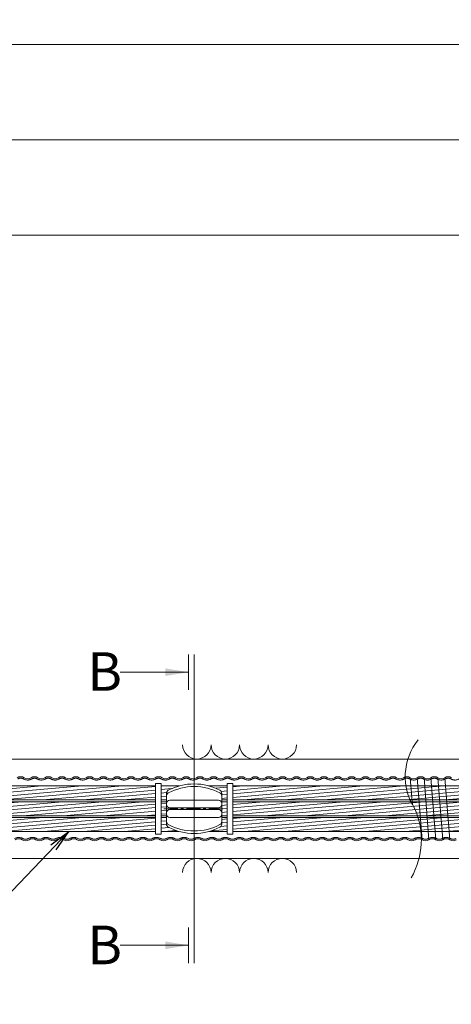
# Model space of a CAD drawing. Units: millimetres. Extents: x 0 to 1162, y 0 to 594.
# Drawn here: x 573 to 612, y 436 to 525 of the extents above; entities that cross this region are included whole.
import ezdxf
from ezdxf.enums import TextEntityAlignment as Align

# ---------------------------------------------------------------- set-up
doc = ezdxf.new("R2010")
doc.units = ezdxf.units.MM
doc.linetypes.add('CENTER', pattern=[101.6, 63.5, -12.7, 12.7, -12.7])
doc.linetypes.add('HIDDEN', pattern=[19.05, 12.7, -6.35])
doc.layers.get('Defpoints').update_dxf_attribs({"lineweight": 13})
for name, color, linetype, lineweight in [('D-BMK', 2, 'CENTER', 13), ('D-BYP', 5, 'Continuous', 13), ('D-STR', 1, 'Continuous', 18), ('D-STR-MTXT', 7, 'Continuous', 13), ('D-STR-STR5', 6, 'Continuous', 13), ('D-STR-STR6', 4, 'Continuous', 18), ('D-STR-STR7', 3, 'Continuous', 18), ('D-STR-TXT', 7, 'Continuous', 13)]:
    doc.layers.add(name, color=color, linetype=linetype, lineweight=lineweight)
doc.styles.add('MSG', font='txt')
doc.styles.add('YOKO_GOTHIC', font='txt')
doc.dimstyles.new('DIM5', dxfattribs={"dimscale": 0, "dimtxt": 3.5, "dimasz": 1, "dimexe": 0.5, "dimexo": 0.5, "dimgap": 0.5, "dimtad": 1, "dimdec": 0, "dimlfac": 5, "dimzin": 0, "dimdsep": 46, "dimtxsty": 'MSG', "dimblk": 'kp5-3mk _OPEN', "dimcen": 0.09, "dimclrd": 256, "dimclre": 256, "dimadec": 0, "dimazin": 0, "dimtfac": 1, "dimtdec": 0, "dimtmove": 2, "dimatfit": 3, "dimldrblk": 'kp5-3mk _OPEN', "dimfxl": 1, "dimtolj": 1, "dimtzin": 0, "dimlwd": -1, "dimlwe": -1, "dimarcsym": 0})

# ---------------------------------------------------------------- blocks, each defined once
blk = doc.blocks.new('kp5-3mk A$C2E104F55')
at = {"layer": 'D-BMK', "linetype": 'CENTER'}
for p, q in [((136.8, 254.6), (136.8, 0)), ((0, 127.3), (273.5, 127.3))]:
    blk.add_line(p, q, dxfattribs=at)
at = {"layer": 'D-STR'}
for p, q in [((11.8, 197.5), (11.8, 57.1)), ((261.8, 57.1), (261.8, 197.5)), ((26.8, 166.4), (246.8, 166.4)), ((26.8, 131.1), (246.8, 131.1)), ((26.8, 123.6), (246.8, 123.6)), ((26.8, 88.2), (246.8, 88.2))]:
    blk.add_line(p, q, dxfattribs=at)
for centre, radius, start, end in [((136.8, -10.2), 250, 62.0899, 117.9101), ((136.8, -21.9), 250, 62.0899, 117.9101), ((26.8, 197.5), 15, 117.9101, 180), ((26.8, 185.7), 15, 117.9101, 180), ((246.8, 197.5), 15, 0, 62.0899), ((246.8, 185.7), 15, 0, 62.0899), ((26.8, 151.4), 15, 90, 180), ((26.8, 146.1), 15, 180, 270), ((246.8, 151.4), 15, 0, 90), ((246.8, 146.1), 15, 270, 0), ((26.8, 108.6), 15, 90, 180), ((26.8, 103.2), 15, 180, 270), ((246.8, 108.6), 15, 0, 90), ((246.8, 103.2), 15, 270, 0), ((26.8, 68.9), 15, 180, 242.0899), ((26.8, 57.1), 15, 180, 242.0899), ((136.8, 276.5), 250, 242.0899, 297.9101), ((246.8, 68.9), 15, 297.9101, 0), ((246.8, 57.1), 15, 297.9101, 0), ((136.8, 264.8), 250, 242.0899, 297.9101)]:
    blk.add_arc(centre, radius, start, end, dxfattribs=at)
blk = doc.blocks.new('kp5-3mk _OPEN')
at = {"color": 0, "linetype": 'ByBlock', "lineweight": -2}
for p, q in [((-1, 0.166667), (0, 0)), ((-1, -0.166667), (0, 0)), ((0, 0), (-1, 0))]:
    blk.add_line(p, q, dxfattribs=at)
blk = doc.blocks.new('*D20')
at = {"layer": 'D-STR-TXT', "transparency": 16777216}
for p, q in [((543.675, 469.817), (543.674, 505.85)), ((721.916, 469.818), (721.916, 505.851)), ((546.674, 505.35), (718.916, 505.351))]:
    blk.add_line(p, q, dxfattribs=at)
at = {"layer": 'Defpoints', "color": 0, "transparency": 16777216}
for p in [(721.916, 505.351), (543.675, 469.317), (721.916, 469.318)]:
    blk.add_point(p, dxfattribs=at)
at = {"layer": 'D-STR-TXT', "transparency": 16777216, "xscale": 3, "yscale": 3, "zscale": 3}
for p, rotation in [((543.674, 505.35), 180.0003242173087), ((721.916, 505.351), 0.0003242173087485425)]:
    blk.add_blockref('kp5-3mk _OPEN', p, dxfattribs=dict(at, rotation=rotation))
at = {"layer": 'D-STR-TXT', "color": 0, "transparency": 16777216, "insert": (632.795, 507.609), "char_height": 3.5, "attachment_point": 5, "rotation": 0.00032, "style": 'MSG'}
blk.add_mtext('\\A1;\u3000', dxfattribs=at)
blk = doc.blocks.new('*D17')
at = {"layer": 'D-STR-TXT', "transparency": 16777216}
for p, q in [((131.886, 469.798), (131.884, 514.46)), ((721.916, 469.818), (721.915, 514.48)), ((134.884, 513.96), (718.915, 513.98))]:
    blk.add_line(p, q, dxfattribs=at)
at = {"layer": 'Defpoints', "color": 0, "transparency": 16777216}
for p in [(721.915, 513.98), (131.886, 469.298), (721.916, 469.318)]:
    blk.add_point(p, dxfattribs=at)
at = {"layer": 'D-STR-TXT', "transparency": 16777216, "xscale": 3, "yscale": 3, "zscale": 3}
for p, rotation in [((131.884, 513.96), 180.001976205448), ((721.915, 513.98), 0.001976205447956762)]:
    blk.add_blockref('kp5-3mk _OPEN', p, dxfattribs=dict(at, rotation=rotation))
at = {"layer": 'D-STR-TXT', "color": 0, "transparency": 16777216, "insert": (426.899, 516.229), "char_height": 3.5, "attachment_point": 5, "rotation": 0.00198, "style": 'MSG'}
blk.add_mtext('\\A1;\u3000', dxfattribs=at)
blk = doc.blocks.new('*D56')
at = {"layer": 'D-STR-TXT', "transparency": 16777216}
for p, q in [((111.646, 469.818), (111.646, 523.12)), ((114.646, 522.62), (718.916, 522.62)), ((721.916, 469.818), (721.916, 523.12))]:
    blk.add_line(p, q, dxfattribs=at)
at = {"layer": 'Defpoints', "color": 0, "transparency": 16777216}
for p in [(721.916, 522.62), (111.646, 469.318), (721.916, 469.318)]:
    blk.add_point(p, dxfattribs=at)
at = {"layer": 'D-STR-TXT', "transparency": 16777216, "xscale": 3, "yscale": 3, "zscale": 3, "rotation": 180}
blk.add_blockref('kp5-3mk _OPEN', (111.646, 522.62), dxfattribs=at)
at = {"layer": 'D-STR-TXT', "transparency": 16777216, "xscale": 3, "yscale": 3, "zscale": 3}
blk.add_blockref('kp5-3mk _OPEN', (721.916, 522.62), dxfattribs=at)
at = {"layer": 'D-STR-TXT', "color": 0, "transparency": 16777216, "insert": (416.781, 524.878), "char_height": 3.5, "attachment_point": 5, "style": 'MSG'}
blk.add_mtext('\\A1;\u3000', dxfattribs=at)

msp = doc.modelspace()

# ---------------------------------------------------------------- hatches: boundary and pattern name
at = {"layer": 'D-STR-STR5'}
h = msp.add_hatch(dxfattribs=at)
h.set_pattern_fill('ANSI31', color=256, scale=0.1, angle=140)
h.paths.add_polyline_path([(586.217, 454.721, -0.277747), (586.377, 454.986, -0.05385), (587.374, 455.384), (585.717, 455.384), (585.717, 454.114), (586.217, 454.114)])
h.paths.add_polyline_path([(585.217, 455.384), (567.919, 455.384, 0.062356), (568.289, 454.114), (585.217, 454.114)])
h = msp.add_hatch(dxfattribs=at)
h.set_pattern_fill('ANSI31', color=256, scale=0.1, angle=140)
h.paths.add_polyline_path([(591.717, 455.384), (590.06, 455.384, -0.05385), (591.057, 454.986, -0.277747), (591.217, 454.721), (591.217, 454.114), (591.717, 454.114)])
h.paths.add_polyline_path([(607.918, 455.384), (592.217, 455.384), (592.217, 454.114), (608.289, 454.114, -0.062358)])
h = msp.add_hatch(dxfattribs=at)
h.set_pattern_fill('ANSI31', color=256, scale=0.1, angle=140)
h.paths.add_polyline_path([(635.696, 455.384), (607.918, 455.384, 0.062358), (608.289, 454.114), (636.066, 454.114, -0.062356)])
h.paths.add_polyline_path([(636.692, 455.384), (635.696, 455.384, 0.062356), (636.066, 454.114), (637.062, 454.114, -0.062356)])
h.paths.add_polyline_path([(663.863, 455.384), (636.692, 455.384, 0.062356), (637.062, 454.114), (664.233, 454.114, -0.062356)])
h = msp.add_hatch(dxfattribs=at)
h.set_pattern_fill('ANSI31', color=256, scale=0.1, angle=140)
h.paths.add_polyline_path([(543.674, 453.953), (533.774, 453.953), (533.774, 453.867), (533.674, 453.867), (533.674, 452.767), (533.774, 452.767), (533.774, 452.683), (543.674, 452.683), (543.674, 453.318)])
h.paths.add_polyline_path([(585.217, 453.953), (543.674, 453.953), (543.674, 453.318), (543.674, 452.683), (585.217, 452.683)])
h.paths.add_polyline_path([(586.217, 453.953), (585.717, 453.953), (585.717, 452.683), (586.217, 452.683)])
h = msp.add_hatch(dxfattribs=at)
h.set_pattern_fill('ANSI31', color=256, scale=0.1, angle=140)
h.paths.add_polyline_path([(591.717, 453.953), (591.217, 453.953), (591.217, 452.683), (591.717, 452.683)])
h.paths.add_polyline_path([(681.161, 453.953), (592.217, 453.953), (592.217, 452.683), (681.161, 452.683)])
h.paths.add_polyline_path([(682.161, 453.953), (681.661, 453.953), (681.661, 452.683), (682.161, 452.683)])
h = msp.add_hatch(dxfattribs=at)
h.set_pattern_fill('ANSI31', color=256, scale=0.1, angle=140)
h.paths.add_polyline_path([(585.217, 452.522), (569.145, 452.522, -0.06236), (569.515, 451.252), (585.217, 451.252)])
h.paths.add_polyline_path([(586.217, 451.914), (586.217, 452.522), (585.717, 452.522), (585.717, 451.252), (587.374, 451.252, -0.05385), (586.377, 451.649, -0.277747)])
h = msp.add_hatch(dxfattribs=at)
h.set_pattern_fill('ANSI31', color=256, scale=0.1, angle=140)
h.paths.add_polyline_path([(609.008, 452.522), (592.217, 452.522), (592.217, 451.252), (609.264, 451.252, 0.046235)])
h.paths.add_polyline_path([(591.717, 452.522), (591.217, 452.522), (591.217, 451.914, -0.277747), (591.057, 451.649, -0.05385), (590.06, 451.252), (591.717, 451.252)])
h = msp.add_hatch(dxfattribs=at)
h.set_pattern_fill('ANSI31', color=256, scale=0.1, angle=140)
h.paths.add_polyline_path([(665.089, 452.522), (637.918, 452.522, -0.06236), (638.288, 451.252), (665.459, 451.252, 0.06236)])
h.paths.add_polyline_path([(637.918, 452.522), (636.922, 452.522, -0.06236), (637.293, 451.252), (638.288, 451.252, 0.06236)])
h.paths.add_polyline_path([(636.922, 452.522), (609.008, 452.522, -0.046235), (609.264, 451.252), (637.293, 451.252, 0.06236)])
at = {"layer": 'D-STR-TXT'}
for points in [[(586.1, 466.052), (586.1, 465.352), (588.2, 465.702)], [(586.1, 441.282), (586.1, 440.582), (588.2, 440.932)]]:
    msp.add_hatch(color=256, dxfattribs=at).paths.add_polyline_path(points)

# ---------------------------------------------------------------- linework, layer by layer
at = {"layer": 'D-BMK'}
for centre, radius, start, end in [((613.176, 456.227), 5.324, 141.01159, 213.12919), ((602.411, 450.502), 6.906, 330.08435, 24.05643)]:
    msp.add_arc(centre, radius, start, end, dxfattribs=at)
at = {"layer": 'D-BYP'}
for p, q in [((511.977, 457.818), (611.977, 457.818)), ((611.977, 457.818), (731.916, 457.817)), ((512.066, 448.818), (611.977, 448.818)), ((611.977, 448.818), (731.916, 448.817))]:
    msp.add_line(p, q, dxfattribs=at)
for centre, start, end in [((588.958, 459.119), 180.84863, 359.15137), ((591.542, 459.119), 180.84863, 359.15137), ((594.127, 459.119), 180.84863, 359.15137), ((596.711, 459.119), 180.84863, 359.15137), ((588.958, 447.517), 0.84863, 179.15137), ((591.542, 447.517), 0.84863, 179.15137), ((594.127, 447.517), 0.84863, 179.15137), ((596.711, 447.517), 0.84863, 179.15137)]:
    msp.add_arc(centre, 1.292, start, end, dxfattribs=at)
at = {"layer": 'D-STR-STR6'}
for p, q in [((567.919, 455.384), (585.217, 455.384)), ((585.717, 455.384), (587.374, 455.384)), ((590.06, 455.384), (591.717, 455.384)), ((592.217, 455.384), (663.863, 455.384)), ((533.774, 453.953), (585.217, 453.953)), ((568.289, 454.114), (585.217, 454.114)), ((585.717, 454.114), (586.217, 454.114)), ((585.717, 453.953), (586.217, 453.953)), ((591.217, 454.114), (591.717, 454.114)), ((591.217, 453.953), (591.717, 453.953)), ((592.217, 454.114), (664.233, 454.114)), ((592.217, 453.953), (681.161, 453.953)), ((533.774, 452.683), (585.217, 452.683)), ((569.145, 452.522), (585.217, 452.522)), ((585.717, 452.683), (586.217, 452.683)), ((585.717, 452.522), (586.217, 452.522)), ((591.217, 452.683), (591.717, 452.683)), ((591.217, 452.522), (591.717, 452.522)), ((592.217, 452.683), (681.161, 452.683)), ((592.217, 452.522), (665.089, 452.522)), ((569.515, 451.252), (585.217, 451.252)), ((585.717, 451.252), (587.374, 451.252)), ((590.06, 451.252), (591.717, 451.252)), ((592.217, 451.252), (665.459, 451.252))]:
    msp.add_line(p, q, dxfattribs=at)
for points in [[(585.217, 451.018), (585.717, 451.018), (585.717, 455.618), (585.217, 455.618)], [(592.217, 451.018), (591.717, 451.018), (591.717, 455.618), (592.217, 455.618)]]:
    msp.add_lwpolyline(points, close=True, dxfattribs=at)
at = {"layer": 'D-STR-STR7'}
for p, q in [((608.308, 456.127), (608.503, 453.675)), ((608.933, 456.127), (609.38, 450.507)), ((610.005, 450.507), (609.558, 456.127)), ((610.183, 456.127), (610.63, 450.507)), ((610.808, 456.127), (611.255, 450.507)), ((611.88, 450.507), (611.433, 456.127))]:
    msp.add_line(p, q, dxfattribs=at)
for centre, start, end in [((572.996, 455.63), 57.8672, 122.1328), ((573.621, 456.625), 237.8672, 302.1328), ((574.246, 455.63), 57.8672, 122.1328), ((574.871, 456.625), 237.8672, 302.1328), ((575.496, 455.63), 57.8672, 122.1328), ((576.121, 456.625), 237.8672, 302.1328), ((576.746, 455.63), 57.8672, 122.1328), ((577.371, 456.625), 237.8672, 302.1328), ((577.996, 455.63), 57.8672, 122.1328), ((578.621, 456.625), 237.8672, 302.1328), ((579.246, 455.63), 57.8672, 122.1328), ((579.871, 456.625), 237.8672, 302.1328), ((580.496, 455.63), 57.8672, 122.1328), ((581.121, 456.625), 237.8672, 302.1328), ((581.746, 455.63), 57.8672, 122.1328), ((582.371, 456.625), 237.8672, 302.1328), ((582.996, 455.63), 57.8672, 122.1328), ((583.621, 456.625), 237.8672, 302.1328), ((584.246, 455.63), 57.8672, 122.1328), ((584.871, 456.625), 237.8672, 302.1328), ((585.496, 455.63), 57.8672, 122.1328), ((586.121, 456.625), 237.8672, 302.1328), ((586.746, 455.63), 57.8672, 122.1328), ((587.371, 456.625), 237.8672, 302.1328), ((587.996, 455.63), 57.8672, 122.1328), ((588.621, 456.625), 237.8672, 302.1328), ((589.246, 455.63), 57.8672, 122.1328), ((589.871, 456.625), 237.8672, 302.1328), ((590.496, 455.63), 57.8672, 122.1328), ((591.121, 456.625), 237.8672, 302.1328), ((591.746, 455.63), 57.8672, 122.1328), ((592.371, 456.625), 237.8672, 302.1328), ((592.996, 455.63), 57.8672, 122.1328), ((593.621, 456.625), 237.8672, 302.1328), ((594.246, 455.63), 57.8672, 122.1328), ((594.871, 456.625), 237.8672, 302.1328), ((595.496, 455.63), 57.8672, 122.1328), ((596.121, 456.625), 237.8672, 302.1328), ((596.746, 455.63), 57.8672, 122.1328), ((597.371, 456.625), 237.8672, 302.1328), ((597.996, 455.63), 57.8672, 122.1328), ((598.621, 456.625), 237.8672, 302.1328), ((599.246, 455.63), 57.8672, 122.1328), ((599.871, 456.625), 237.8672, 302.1328), ((600.496, 455.63), 57.8672, 122.1328), ((601.121, 456.625), 237.8672, 302.1328), ((601.746, 455.63), 57.8672, 122.1328), ((602.371, 456.625), 237.8672, 302.1328), ((602.996, 455.63), 57.8672, 122.1328), ((603.621, 456.625), 237.8672, 302.1328), ((604.246, 455.63), 57.8672, 122.1328), ((604.871, 456.625), 237.8672, 302.1328), ((605.496, 455.63), 57.8672, 122.1328), ((606.121, 456.625), 237.8672, 302.1328), ((606.746, 455.63), 57.8672, 122.1328), ((607.371, 456.625), 237.8672, 302.1328), ((607.996, 455.63), 57.8672, 122.1328), ((608.621, 456.625), 237.8672, 302.1328), ((609.246, 455.63), 57.8672, 122.1328), ((609.871, 456.625), 237.8672, 302.1328), ((610.496, 455.63), 57.8672, 122.1328), ((611.121, 456.625), 237.8672, 302.1328), ((611.746, 455.63), 57.8672, 122.1328), ((572.817, 450.01), 57.8672, 122.1328), ((573.442, 451.005), 237.8672, 302.1328), ((574.067, 450.01), 57.8672, 122.1328), ((574.692, 451.005), 237.8672, 302.1328), ((575.317, 450.01), 57.8672, 122.1328), ((575.942, 451.005), 237.8672, 302.1328), ((576.567, 450.01), 57.8672, 122.1328), ((577.192, 451.005), 237.8672, 302.1328), ((577.817, 450.01), 57.8672, 122.1328), ((578.442, 451.005), 237.8672, 302.1328), ((579.067, 450.01), 57.8672, 122.1328), ((579.692, 451.005), 237.8672, 302.1328), ((580.317, 450.01), 57.8672, 122.1328), ((580.942, 451.005), 237.8672, 302.1328), ((581.567, 450.01), 57.8672, 122.1328), ((582.192, 451.005), 237.8672, 302.1328), ((582.817, 450.01), 57.8672, 122.1328), ((583.442, 451.005), 237.8672, 302.1328), ((584.067, 450.01), 57.8672, 122.1328), ((584.692, 451.005), 237.8672, 302.1328), ((585.317, 450.01), 57.8672, 122.1328), ((585.942, 451.005), 237.8672, 302.1328), ((586.567, 450.01), 57.8672, 122.1328), ((587.192, 451.005), 237.8672, 302.1328), ((587.817, 450.01), 57.8672, 122.1328), ((588.442, 451.005), 237.8672, 302.1328), ((589.067, 450.01), 57.8672, 122.1328), ((589.692, 451.005), 237.8672, 302.1328), ((590.317, 450.01), 57.8672, 122.1328), ((590.942, 451.005), 237.8672, 302.1328), ((591.567, 450.01), 57.8672, 122.1328), ((592.192, 451.005), 237.8672, 302.1328), ((592.817, 450.01), 57.8672, 122.1328), ((593.442, 451.005), 237.8672, 302.1328), ((594.067, 450.01), 57.8672, 122.1328), ((594.692, 451.005), 237.8672, 302.1328), ((595.317, 450.01), 57.8672, 122.1328), ((595.942, 451.005), 237.8672, 302.1328), ((596.567, 450.01), 57.8672, 122.1328), ((597.192, 451.005), 237.8672, 302.1328), ((597.817, 450.01), 57.8672, 122.1328), ((598.442, 451.005), 237.8672, 302.1328), ((599.067, 450.01), 57.8672, 122.1328), ((599.692, 451.005), 237.8672, 302.1328), ((600.317, 450.01), 57.8672, 122.1328), ((600.942, 451.005), 237.8672, 302.1328), ((601.567, 450.01), 57.8672, 122.1328), ((602.192, 451.005), 237.8672, 302.1328), ((602.817, 450.01), 57.8672, 122.1328), ((603.442, 451.005), 237.8672, 302.1328), ((604.067, 450.01), 57.8672, 122.1328), ((604.692, 451.005), 237.8672, 302.1328), ((605.317, 450.01), 57.8672, 122.1328), ((605.942, 451.005), 237.8672, 302.1328), ((606.567, 450.01), 57.8672, 122.1328), ((607.192, 451.005), 237.8672, 302.1328), ((607.817, 450.01), 57.8672, 122.1328), ((608.442, 451.005), 237.8672, 302.1328), ((609.067, 450.01), 57.8672, 122.1328), ((609.692, 451.005), 237.8672, 302.1328), ((610.317, 450.01), 57.8672, 122.1328), ((610.942, 451.005), 237.8672, 302.1328), ((611.567, 450.01), 57.8672, 122.1328), ((612.192, 451.005), 237.8672, 302.1328)]:
    msp.add_arc(centre, 0.588, start, end, dxfattribs=at)
at = {"layer": 'D-STR-STR7', "linetype": 'HIDDEN'}
for centre, radius, start, end in [((572.996, 455.555), 0.532, 62.15297, 117.84703), ((573.621, 456.625), 0.708, 237.8672, 302.1328), ((574.246, 455.555), 0.532, 62.15297, 117.84703), ((574.871, 456.625), 0.708, 237.8672, 302.1328), ((575.496, 455.555), 0.532, 62.15297, 117.84703), ((576.121, 456.625), 0.708, 237.8672, 302.1328), ((576.746, 455.555), 0.532, 62.15297, 117.84703), ((577.371, 456.625), 0.708, 237.8672, 302.1328), ((577.996, 455.555), 0.532, 62.15297, 117.84703), ((578.621, 456.625), 0.708, 237.8672, 302.1328), ((579.246, 455.555), 0.532, 62.15297, 117.84703), ((579.871, 456.625), 0.708, 237.8672, 302.1328), ((580.496, 455.555), 0.532, 62.15297, 117.84703), ((581.121, 456.625), 0.708, 237.8672, 302.1328), ((581.746, 455.555), 0.532, 62.15297, 117.84703), ((582.371, 456.625), 0.708, 237.8672, 302.1328), ((582.996, 455.555), 0.532, 62.15297, 117.84703), ((583.621, 456.625), 0.708, 237.8672, 302.1328), ((584.246, 455.555), 0.532, 62.15297, 117.84703), ((584.871, 456.625), 0.708, 237.8672, 302.1328), ((585.496, 455.555), 0.532, 62.15297, 117.84703), ((586.121, 456.625), 0.708, 237.8672, 302.1328), ((586.746, 455.555), 0.532, 62.15297, 117.84703), ((587.371, 456.625), 0.708, 237.8672, 302.1328), ((587.996, 455.555), 0.532, 62.15297, 117.84703), ((588.621, 456.625), 0.708, 237.8672, 302.1328), ((589.246, 455.555), 0.532, 62.15297, 117.84703), ((589.871, 456.625), 0.708, 237.8672, 302.1328), ((590.496, 455.555), 0.532, 62.15297, 117.84703), ((591.121, 456.625), 0.708, 237.8672, 302.1328), ((591.746, 455.555), 0.532, 62.15297, 117.84703), ((592.371, 456.625), 0.708, 237.8672, 302.1328), ((592.996, 455.555), 0.532, 62.15297, 117.84703), ((593.621, 456.625), 0.708, 237.8672, 302.1328), ((594.246, 455.555), 0.532, 62.15297, 117.84703), ((594.871, 456.625), 0.708, 237.8672, 302.1328), ((595.496, 455.555), 0.532, 62.15297, 117.84703), ((596.121, 456.625), 0.708, 237.8672, 302.1328), ((596.746, 455.555), 0.532, 62.15297, 117.84703), ((597.371, 456.625), 0.708, 237.8672, 302.1328), ((597.996, 455.555), 0.532, 62.15297, 117.84703), ((598.621, 456.625), 0.708, 237.8672, 302.1328), ((599.246, 455.555), 0.532, 62.15297, 117.84703), ((599.871, 456.625), 0.708, 237.8672, 302.1328), ((600.496, 455.555), 0.532, 62.15297, 117.84703), ((601.121, 456.625), 0.708, 237.8672, 302.1328), ((601.746, 455.555), 0.532, 62.15297, 117.84703), ((602.371, 456.625), 0.708, 237.8672, 302.1328), ((602.996, 455.555), 0.532, 62.15297, 117.84703), ((603.621, 456.625), 0.708, 237.8672, 302.1328), ((604.246, 455.555), 0.532, 62.15297, 117.84703), ((604.871, 456.625), 0.708, 237.8672, 302.1328), ((605.496, 455.555), 0.532, 62.15297, 117.84703), ((606.121, 456.625), 0.708, 237.8672, 302.1328), ((606.746, 455.555), 0.532, 62.15297, 117.84703), ((607.371, 456.625), 0.708, 237.8672, 302.1328), ((607.996, 455.555), 0.532, 62.15297, 117.84703), ((608.621, 456.625), 0.708, 237.8672, 302.1328), ((609.246, 455.555), 0.532, 62.15297, 117.84703), ((609.871, 456.625), 0.708, 237.8672, 302.1328), ((610.496, 455.555), 0.532, 62.15297, 117.84703), ((611.121, 456.625), 0.708, 237.8672, 302.1328), ((611.746, 455.555), 0.532, 62.15297, 117.84703), ((612.371, 456.625), 0.708, 237.8672, 302.1328), ((572.817, 450.01), 0.708, 57.8672, 122.1328), ((573.442, 451.08), 0.532, 242.15297, 297.84703), ((574.067, 450.01), 0.708, 57.8672, 122.1328), ((574.692, 451.08), 0.532, 242.15297, 297.84703), ((575.317, 450.01), 0.708, 57.8672, 122.1328), ((575.942, 451.08), 0.532, 242.15297, 297.84703), ((576.567, 450.01), 0.708, 57.8672, 122.1328), ((577.192, 451.08), 0.532, 242.15297, 297.84703), ((577.817, 450.01), 0.708, 57.8672, 122.1328), ((578.442, 451.08), 0.532, 242.15297, 297.84703), ((579.067, 450.01), 0.708, 57.8672, 122.1328), ((579.692, 451.08), 0.532, 242.15297, 297.84703), ((580.317, 450.01), 0.708, 57.8672, 122.1328), ((580.942, 451.08), 0.532, 242.15297, 297.84703), ((581.567, 450.01), 0.708, 57.8672, 122.1328), ((582.192, 451.08), 0.532, 242.15297, 297.84703), ((582.817, 450.01), 0.708, 57.8672, 122.1328), ((583.442, 451.08), 0.532, 242.15297, 297.84703), ((584.067, 450.01), 0.708, 57.8672, 122.1328), ((584.692, 451.08), 0.532, 242.15297, 297.84703), ((585.317, 450.01), 0.708, 57.8672, 122.1328), ((585.942, 451.08), 0.532, 242.15297, 297.84703), ((586.567, 450.01), 0.708, 57.8672, 122.1328), ((587.192, 451.08), 0.532, 242.15297, 297.84703), ((587.817, 450.01), 0.708, 57.8672, 122.1328), ((588.442, 451.08), 0.532, 242.15297, 297.84703), ((589.067, 450.01), 0.708, 57.8672, 122.1328), ((589.692, 451.08), 0.532, 242.15297, 297.84703), ((590.317, 450.01), 0.708, 57.8672, 122.1328), ((590.942, 451.08), 0.532, 242.15297, 297.84703), ((591.567, 450.01), 0.708, 57.8672, 122.1328), ((592.192, 451.08), 0.532, 242.15297, 297.84703), ((592.817, 450.01), 0.708, 57.8672, 122.1328), ((593.442, 451.08), 0.532, 242.15297, 297.84703), ((594.067, 450.01), 0.708, 57.8672, 122.1328), ((594.692, 451.08), 0.532, 242.15297, 297.84703), ((595.317, 450.01), 0.708, 57.8672, 122.1328), ((595.942, 451.08), 0.532, 242.15297, 297.84703), ((596.567, 450.01), 0.708, 57.8672, 122.1328), ((597.192, 451.08), 0.532, 242.15297, 297.84703), ((597.817, 450.01), 0.708, 57.8672, 122.1328), ((598.442, 451.08), 0.532, 242.15297, 297.84703), ((599.067, 450.01), 0.708, 57.8672, 122.1328), ((599.692, 451.08), 0.532, 242.15297, 297.84703), ((600.317, 450.01), 0.708, 57.8672, 122.1328), ((600.942, 451.08), 0.532, 242.15297, 297.84703), ((601.567, 450.01), 0.708, 57.8672, 122.1328), ((602.192, 451.08), 0.532, 242.15297, 297.84703), ((602.817, 450.01), 0.708, 57.8672, 122.1328), ((603.442, 451.08), 0.532, 242.15297, 297.84703), ((604.067, 450.01), 0.708, 57.8672, 122.1328), ((604.692, 451.08), 0.532, 242.15297, 297.84703), ((605.317, 450.01), 0.708, 57.8672, 122.1328), ((605.942, 451.08), 0.532, 242.15297, 297.84703), ((606.567, 450.01), 0.708, 57.8672, 122.1328), ((607.192, 451.08), 0.532, 242.15297, 297.84703), ((607.817, 450.01), 0.708, 57.8672, 122.1328), ((608.442, 451.08), 0.532, 242.15297, 297.84703), ((609.067, 450.01), 0.708, 57.8672, 122.1328), ((609.692, 451.08), 0.532, 242.15297, 297.84703), ((610.317, 450.01), 0.708, 57.8672, 122.1328), ((610.942, 451.08), 0.532, 242.15297, 297.84703), ((611.567, 450.01), 0.708, 57.8672, 122.1328), ((612.192, 451.08), 0.532, 242.15297, 297.84703)]:
    msp.add_arc(centre, radius, start, end, dxfattribs=at)
at = {"layer": 'D-STR-TXT'}
for p, q in [((588.2, 467.313), (588.2, 464.092)), ((588.717, 467.313), (588.717, 439.321)), ((588.2, 465.702), (582.021, 465.702)), ((588.2, 439.321), (588.2, 442.542)), ((588.2, 440.932), (582.021, 440.932))]:
    msp.add_line(p, q, dxfattribs=at)

# ---------------------------------------------------------------- block references
at = {"layer": 'D-STR', "xscale": 0.02, "yscale": 0.02, "zscale": 0.02}
msp.add_blockref('kp5-3mk A$C2E104F55', (585.982, 450.772), dxfattribs=at)

# ---------------------------------------------------------------- texts
at = {"layer": 'D-STR-TXT', "style": 'YOKO_GOTHIC'}
for p in [(579.042, 465.762), (579.042, 440.963)]:
    msp.add_text('B', height=3.5, dxfattribs=at).set_placement(p, align=Align.MIDDLE_LEFT)

# ---------------------------------------------------------------- dimensions: what is measured, and where the dimension line sits
at = {"layer": 'D-STR-TXT'}
for p1, distance, picture, middle in [((111.646, 469.318), 53.302, '*D56', (416.781, 524.878)), ((131.886, 469.298), 44.662, '*D17', (426.899, 516.229)), ((543.675, 469.317), 36.033, '*D20', (632.795, 507.609))]:
    dim = msp.add_aligned_dim(p1=p1, p2=(721.916, 469.318), distance=distance, text='\u3000', dimstyle='DIM5', override={"dimscale": 1, "dimasz": 3}, dxfattribs=at)
    dim.commit()
    dim.dimension.update_dxf_attribs({"geometry": picture, "text_midpoint": middle})

# ---------------------------------------------------------------- leaders
at = {"layer": 'D-STR-MTXT', "ltscale": 0.05}
msp.add_leader([(577.366, 451.252), (562.353, 435.58), (527.335, 435.58)], dimstyle='DIM5', override={"dimscale": 1, "dimasz": 2}, dxfattribs=at)

doc.saveas('drawing.dxf')
